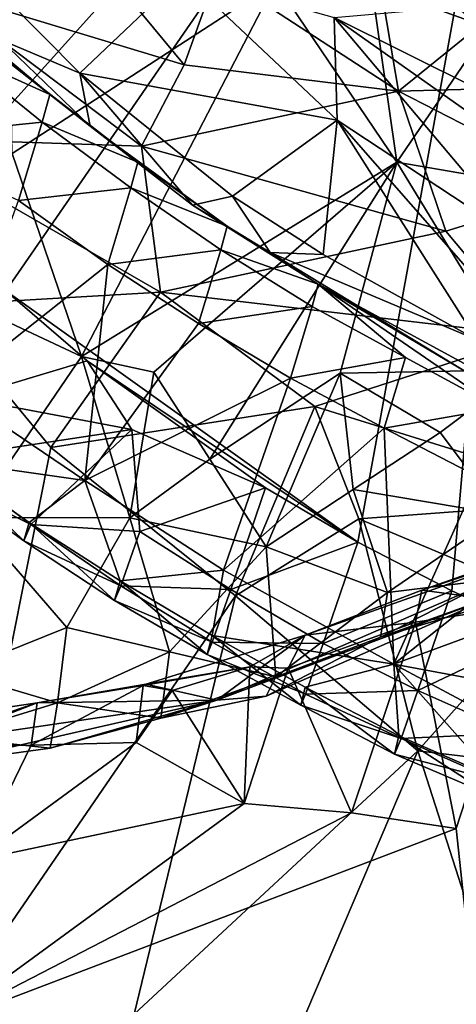
# Model space of a CAD drawing. Units: metres. Extents: x 27.37 to 29.12, y -0.27 to 1.49.
# Drawn here: x 27.98 to 28.06, y 0.05 to 0.24 of the extents above; entities that cross this region are included whole.
import ezdxf

# ---------------------------------------------------------------- set-up
doc = ezdxf.new("R2010")
doc.units = ezdxf.units.M

msp = doc.modelspace()

# ---------------------------------------------------------------- linework, layer by layer
at = {"layer": '1'}
for points in [[(27.91501, 0.2515, 12.49918), (27.93131, 0.23462, 12.50175), (28.08173, 0.33783, 12.51044)], [(27.93131, 0.23462, 12.50175), (27.94549, 0.21989, 12.50404), (28.08173, 0.33783, 12.51044)], [(27.94549, 0.21989, 12.50404), (27.96134, 0.20402, 12.50651), (28.08173, 0.33783, 12.51044)], [(27.96134, 0.20402, 12.50651), (27.97835, 0.1883, 12.50883), (28.08173, 0.33783, 12.51044)], [(27.97835, 0.1883, 12.50883), (28.04572, 0.14027, 12.51532), (28.08173, 0.33783, 12.51044)], [(28.04572, 0.14027, 12.51532), (28.06371, 0.13091, 12.51632), (28.08173, 0.33783, 12.51044)], [(28.06371, 0.13091, 12.51632), (28.08085, 0.12309, 12.51702), (28.08173, 0.33783, 12.51044)], [(28.07091, 0.23886, 14.56313), (28.04668, 0.2582, 14.54687), (28.03806, 0.28533, 14.53635)], [(28.07091, 0.23886, 14.56313), (28.03806, 0.28533, 14.53635), (28.0993, 0.2688, 14.55636)], [(27.97724, 0.23634, 12.73481), (27.94981, 0.27295, 12.75618), (27.99251, 0.22991, 12.75228)], [(27.94981, 0.27295, 12.75618), (28.01229, 0.24871, 12.81113), (27.99251, 0.22991, 12.75228)], [(27.98247, 0.26774, 13.1978), (27.96432, 0.2461, 13.25993), (28.01246, 0.23151, 13.22423)], [(28.01881, 0.24909, 13.17938), (27.98247, 0.26774, 13.1978), (28.01246, 0.23151, 13.22423)], [(28.02999, 0.24728, 14.5423), (27.97959, 0.21459, 14.52505), (27.97863, 0.2672, 14.51811)], [(28.09531, 0.23685, 13.05471), (28.04455, 0.2668, 13.05655), (28.06918, 0.23918, 13.11771)], [(28.06918, 0.23918, 13.11771), (28.04455, 0.2668, 13.05655), (28.05016, 0.24606, 13.13255)], [(28.04455, 0.2668, 13.05655), (28.09531, 0.23685, 13.05471), (28.09257, 0.24274, 13.01289)], [(28.06459, 0.24264, 12.89247), (28.0527, 0.2662, 12.96881), (28.10636, 0.23408, 12.95787)], [(28.0527, 0.2662, 12.96881), (28.08407, 0.24763, 12.98172), (28.10636, 0.23408, 12.95787)], [(28.05319, 0.21293, 14.56529), (28.02999, 0.24728, 14.5423), (28.04668, 0.2582, 14.54687)], [(28.05319, 0.21293, 14.56529), (28.04668, 0.2582, 14.54687), (28.07091, 0.23886, 14.56313)], [(27.99251, 0.22991, 12.75228), (28.01229, 0.24871, 12.81113), (28.04175, 0.22091, 12.79927)], [(28.04175, 0.22091, 12.79927), (28.01229, 0.24871, 12.81113), (28.04122, 0.24059, 12.8416)], [(28.05351, 0.22649, 13.18227), (28.01881, 0.24909, 13.17938), (28.01246, 0.23151, 13.22423)], [(28.05016, 0.24606, 13.13255), (28.01881, 0.24909, 13.17938), (28.05351, 0.22649, 13.18227)], [(27.99281, 0.17574, 14.54106), (27.97959, 0.21459, 14.52505), (28.02999, 0.24728, 14.5423)], [(28.05319, 0.21293, 14.56529), (27.99281, 0.17574, 14.54106), (28.02999, 0.24728, 14.5423)], [(27.95668, 0.21753, 13.30641), (28.00432, 0.21595, 13.26126), (27.96432, 0.2461, 13.25993)], [(27.96432, 0.2461, 13.25993), (28.00432, 0.21595, 13.26126), (28.01246, 0.23151, 13.22423)], [(28.05016, 0.24606, 13.13255), (28.05351, 0.22649, 13.18227), (28.06918, 0.23918, 13.11771)], [(28.04122, 0.24059, 12.8416), (28.06459, 0.24264, 12.89247), (28.10949, 0.20659, 12.85369)], [(27.96865, 0.23402, 12.66355), (27.97023, 0.23971, 12.68264), (27.98679, 0.22587, 12.68467)], [(27.97023, 0.23971, 12.68264), (27.97823, 0.23253, 12.70424), (27.98679, 0.22587, 12.68467)], [(28.07769, 0.19732, 12.79573), (28.04175, 0.22091, 12.79927), (28.04122, 0.24059, 12.8416)], [(28.09259, 0.2043, 12.82703), (28.07769, 0.19732, 12.79573), (28.04122, 0.24059, 12.8416)], [(28.09259, 0.2043, 12.82703), (28.04122, 0.24059, 12.8416), (28.10949, 0.20659, 12.85369)], [(28.06918, 0.23918, 13.11771), (28.05351, 0.22649, 13.18227), (28.09159, 0.2275, 13.11885)], [(28.05319, 0.21293, 14.56529), (28.07091, 0.23886, 14.56313), (28.0955, 0.20562, 14.58698)], [(27.97823, 0.23253, 12.70424), (27.97724, 0.23634, 12.73481), (27.99451, 0.21978, 12.72185)], [(27.99451, 0.21978, 12.72185), (27.97724, 0.23634, 12.73481), (27.99251, 0.22991, 12.75228)], [(27.95463, 0.21741, 12.6417), (27.96865, 0.23402, 12.66355), (27.98533, 0.22058, 12.66546)], [(27.98533, 0.22058, 12.66546), (27.96865, 0.23402, 12.66355), (27.98679, 0.22587, 12.68467)], [(27.98679, 0.22587, 12.68467), (27.97823, 0.23253, 12.70424), (28.00364, 0.21293, 12.6865)], [(27.97823, 0.23253, 12.70424), (27.99451, 0.21978, 12.72185), (28.00364, 0.21293, 12.6865)], [(28.01405, 0.20468, 12.72315), (27.99451, 0.21978, 12.72185), (27.99251, 0.22991, 12.75228)], [(28.02173, 0.20643, 12.74828), (28.01405, 0.20468, 12.72315), (27.99251, 0.22991, 12.75228)], [(28.04175, 0.22091, 12.79927), (28.02173, 0.20643, 12.74828), (27.99251, 0.22991, 12.75228)], [(28.05351, 0.22649, 13.18227), (28.01246, 0.23151, 13.22423), (28.00432, 0.21595, 13.26126)], [(28.06254, 0.19971, 13.23074), (28.05351, 0.22649, 13.18227), (28.00432, 0.21595, 13.26126)], [(28.09159, 0.2275, 13.11885), (28.05351, 0.22649, 13.18227), (28.08953, 0.20797, 13.18416)], [(28.06254, 0.19971, 13.23074), (28.08953, 0.20797, 13.18416), (28.05351, 0.22649, 13.18227)], [(27.98533, 0.22058, 12.66546), (27.98679, 0.22587, 12.68467), (28.00364, 0.21293, 12.6865)], [(27.98079, 0.20557, 12.64842), (27.95463, 0.21741, 12.6417), (27.98533, 0.22058, 12.66546)], [(28.00229, 0.20797, 12.66718), (27.98079, 0.20557, 12.64842), (27.98533, 0.22058, 12.66546)], [(28.00229, 0.20797, 12.66718), (27.98533, 0.22058, 12.66546), (28.00364, 0.21293, 12.6865)], [(28.04175, 0.22091, 12.79927), (28.03912, 0.19526, 12.74968), (28.02173, 0.20643, 12.74828)], [(28.06853, 0.17894, 12.7517), (28.03912, 0.19526, 12.74968), (28.04175, 0.22091, 12.79927)], [(28.06853, 0.17894, 12.7517), (28.04175, 0.22091, 12.79927), (28.08767, 0.1686, 12.75102)], [(28.08767, 0.1686, 12.75102), (28.04175, 0.22091, 12.79927), (28.07769, 0.19732, 12.79573)], [(27.99451, 0.21978, 12.72185), (28.02069, 0.20067, 12.68815), (28.00364, 0.21293, 12.6865)], [(28.01405, 0.20468, 12.72315), (28.02069, 0.20067, 12.68815), (27.99451, 0.21978, 12.72185)], [(27.96448, 0.18553, 13.33871), (28.00793, 0.18802, 13.30027), (27.95668, 0.21753, 13.30641)], [(27.95668, 0.21753, 13.30641), (28.00793, 0.18802, 13.30027), (28.00432, 0.21595, 13.26126)], [(28.00793, 0.18802, 13.30027), (28.06254, 0.19971, 13.23074), (28.00432, 0.21595, 13.26126)], [(27.95828, 0.19196, 14.51656), (27.97959, 0.21459, 14.52505), (27.99281, 0.17574, 14.54106)], [(28.00669, 0.17278, 14.55078), (27.99281, 0.17574, 14.54106), (28.05319, 0.21293, 14.56529)], [(28.02069, 0.20067, 12.68815), (28.00229, 0.20797, 12.66718), (28.00364, 0.21293, 12.6865)], [(28.01737, 0.1561, 14.56158), (28.00669, 0.17278, 14.55078), (28.05319, 0.21293, 14.56529)], [(28.01737, 0.1561, 14.56158), (28.05319, 0.21293, 14.56529), (28.04233, 0.17253, 14.57212)], [(28.04233, 0.17253, 14.57212), (28.05319, 0.21293, 14.56529), (28.07742, 0.1732, 14.59038)], [(28.0955, 0.20562, 14.58698), (28.07742, 0.1732, 14.59038), (28.05319, 0.21293, 14.56529)], [(27.99787, 0.19335, 12.65001), (27.98079, 0.20557, 12.64842), (28.00229, 0.20797, 12.66718)], [(28.0195, 0.19616, 12.66872), (27.99787, 0.19335, 12.65001), (28.00229, 0.20797, 12.66718)], [(28.0195, 0.19616, 12.66872), (28.00229, 0.20797, 12.66718), (28.02069, 0.20067, 12.68815)], [(28.06254, 0.19971, 13.23074), (28.07934, 0.17967, 13.25421), (28.08953, 0.20797, 13.18416)], [(27.96773, 0.16941, 12.61987), (27.98079, 0.20557, 12.64842), (27.99787, 0.19335, 12.65001)], [(28.02173, 0.20643, 12.74828), (28.02897, 0.19563, 12.72902), (28.01405, 0.20468, 12.72315)], [(28.03912, 0.19526, 12.74968), (28.02897, 0.19563, 12.72902), (28.02173, 0.20643, 12.74828)], [(28.03812, 0.18956, 12.68955), (28.01405, 0.20468, 12.72315), (28.06649, 0.17278, 12.72599)], [(28.06649, 0.17278, 12.72599), (28.01405, 0.20468, 12.72315), (28.02897, 0.19563, 12.72902)], [(28.03812, 0.18956, 12.68955), (28.02069, 0.20067, 12.68815), (28.01405, 0.20468, 12.72315)], [(28.00793, 0.18802, 13.30027), (28.07934, 0.17967, 13.25421), (28.06254, 0.19971, 13.23074)], [(28.03812, 0.18956, 12.68955), (28.0195, 0.19616, 12.66872), (28.02069, 0.20067, 12.68815)], [(28.01523, 0.18205, 12.65142), (27.99787, 0.19335, 12.65001), (28.0195, 0.19616, 12.66872)], [(28.01523, 0.18205, 12.65142), (28.0195, 0.19616, 12.66872), (28.03698, 0.18528, 12.67006)], [(28.03698, 0.18528, 12.67006), (28.0195, 0.19616, 12.66872), (28.03812, 0.18956, 12.68955)], [(28.02897, 0.19563, 12.72902), (28.03912, 0.19526, 12.74968), (28.06853, 0.17894, 12.7517)], [(28.06649, 0.17278, 12.72599), (28.02897, 0.19563, 12.72902), (28.06853, 0.17894, 12.7517)], [(27.99346, 0.15201, 12.62253), (27.96773, 0.16941, 12.61987), (27.99787, 0.19335, 12.65001)], [(27.99346, 0.15201, 12.62253), (27.99787, 0.19335, 12.65001), (28.01523, 0.18205, 12.65142)], [(27.97177, 0.14498, 14.53617), (27.95828, 0.19196, 14.51656), (27.99281, 0.17574, 14.54106)], [(27.97835, 0.1883, 12.50883), (27.9703, 0.16787, 12.53402), (27.99393, 0.17494, 12.51084)], [(27.97835, 0.1883, 12.50883), (27.99393, 0.17494, 12.51084), (28.04572, 0.14027, 12.51532)], [(28.03698, 0.18528, 12.67006), (28.03812, 0.18956, 12.68955), (28.05486, 0.17556, 12.67114)], [(28.05486, 0.17556, 12.67114), (28.03812, 0.18956, 12.68955), (28.0727, 0.16589, 12.6722)], [(28.03812, 0.18956, 12.68955), (28.06649, 0.17278, 12.72599), (28.09163, 0.16051, 12.68886)], [(28.0727, 0.16589, 12.6722), (28.03812, 0.18956, 12.68955), (28.09163, 0.16051, 12.68886)], [(27.96448, 0.18553, 13.33871), (27.98694, 0.15837, 13.35303), (28.00793, 0.18802, 13.30027)], [(27.98694, 0.15837, 13.35303), (28.03747, 0.16616, 13.30813), (28.00793, 0.18802, 13.30027)], [(28.03747, 0.16616, 13.30813), (28.07934, 0.17967, 13.25421), (28.00793, 0.18802, 13.30027)], [(27.96448, 0.18553, 13.33871), (27.96452, 0.04591, 13.49066), (27.98694, 0.15837, 13.35303)], [(28.03285, 0.17159, 12.6527), (28.01523, 0.18205, 12.65142), (28.03698, 0.18528, 12.67006)], [(28.03285, 0.17159, 12.6527), (28.03698, 0.18528, 12.67006), (28.05486, 0.17556, 12.67114)], [(27.99346, 0.15201, 12.62253), (28.01523, 0.18205, 12.65142), (28.03285, 0.17159, 12.6527)], [(28.07934, 0.17967, 13.25421), (28.03747, 0.16616, 13.30813), (28.09491, 0.14833, 13.29828)], [(27.97177, 0.14498, 14.53617), (27.99281, 0.17574, 14.54106), (28.00207, 0.14492, 14.55105)], [(28.00207, 0.14492, 14.55105), (27.99281, 0.17574, 14.54106), (28.00669, 0.17278, 14.55078)], [(28.05076, 0.16201, 12.65372), (28.03285, 0.17159, 12.6527), (28.05486, 0.17556, 12.67114)], [(28.05076, 0.16201, 12.65372), (28.05486, 0.17556, 12.67114), (28.0727, 0.16589, 12.6722)], [(27.9703, 0.16787, 12.53402), (28.00245, 0.1618, 12.51455), (27.99393, 0.17494, 12.51084)], [(27.99393, 0.17494, 12.51084), (28.00245, 0.1618, 12.51455), (28.02808, 0.15063, 12.5141)], [(28.04572, 0.14027, 12.51532), (27.99393, 0.17494, 12.51084), (28.02808, 0.15063, 12.5141)], [(28.02001, 0.13489, 12.62302), (27.99346, 0.15201, 12.62253), (28.03285, 0.17159, 12.6527)], [(28.00207, 0.14492, 14.55105), (28.00669, 0.17278, 14.55078), (28.01737, 0.1561, 14.56158)], [(28.02816, 0.13937, 14.5682), (28.01737, 0.1561, 14.56158), (28.04233, 0.17253, 14.57212)], [(28.02001, 0.13489, 12.62302), (28.03285, 0.17159, 12.6527), (28.05076, 0.16201, 12.65372)], [(28.02816, 0.13937, 14.5682), (28.04233, 0.17253, 14.57212), (28.04483, 0.15031, 14.57681)], [(28.06151, 0.16124, 14.58423), (28.04233, 0.17253, 14.57212), (28.07742, 0.1732, 14.59038)], [(28.04483, 0.15031, 14.57681), (28.04233, 0.17253, 14.57212), (28.06151, 0.16124, 14.58423)], [(28.0733, 0.14556, 14.57369), (28.06151, 0.16124, 14.58423), (28.07742, 0.1732, 14.59038)], [(27.9657, 0.15599, 12.59795), (27.96773, 0.16941, 12.61987), (27.99346, 0.15201, 12.62253)], [(27.9703, 0.16787, 12.53402), (27.96622, 0.15628, 12.55711), (28.00245, 0.1618, 12.51455)], [(27.98694, 0.15837, 13.35303), (28.02234, 0.13001, 13.36419), (28.03747, 0.16616, 13.30813)], [(28.03747, 0.16616, 13.30813), (28.02234, 0.13001, 13.36419), (28.04592, 0.14469, 13.33233)], [(28.09491, 0.14833, 13.29828), (28.03747, 0.16616, 13.30813), (28.04592, 0.14469, 13.33233)], [(28.06876, 0.15273, 12.65476), (28.05076, 0.16201, 12.65372), (28.0727, 0.16589, 12.6722)], [(28.05262, 0.11694, 12.62497), (28.02001, 0.13489, 12.62302), (28.05076, 0.16201, 12.65372)], [(28.05262, 0.11694, 12.62497), (28.05076, 0.16201, 12.65372), (28.06876, 0.15273, 12.65476)], [(27.96622, 0.15628, 12.55711), (27.98313, 0.14363, 12.55885), (28.00245, 0.1618, 12.51455)], [(28.00245, 0.1618, 12.51455), (27.98313, 0.14363, 12.55885), (28.00402, 0.1423, 12.53756)], [(28.00245, 0.1618, 12.51455), (28.00402, 0.1423, 12.53756), (28.02808, 0.15063, 12.5141)], [(28.04483, 0.15031, 14.57681), (28.06151, 0.16124, 14.58423), (28.0733, 0.14556, 14.57369)], [(27.96452, 0.04591, 13.49066), (28.02234, 0.13001, 13.36419), (27.98694, 0.15837, 13.35303)], [(27.96622, 0.15628, 12.55711), (27.96479, 0.15277, 12.57837), (27.98313, 0.14363, 12.55885)], [(27.96479, 0.15277, 12.57837), (27.9657, 0.15599, 12.59795), (27.98183, 0.14052, 12.58002)], [(27.98183, 0.14052, 12.58002), (27.9657, 0.15599, 12.59795), (27.98285, 0.14401, 12.5995)], [(27.98285, 0.14401, 12.5995), (27.9657, 0.15599, 12.59795), (27.99346, 0.15201, 12.62253)], [(28.00207, 0.14492, 14.55105), (28.01737, 0.1561, 14.56158), (28.02816, 0.13937, 14.5682)], [(27.98313, 0.14363, 12.55885), (27.96479, 0.15277, 12.57837), (27.98183, 0.14052, 12.58002)], [(28.05262, 0.11694, 12.62497), (28.06876, 0.15273, 12.65476), (28.08698, 0.14413, 12.65568)], [(28.00021, 0.13282, 12.6009), (27.98285, 0.14401, 12.5995), (27.99346, 0.15201, 12.62253)], [(28.00021, 0.13282, 12.6009), (27.99346, 0.15201, 12.62253), (28.02001, 0.13489, 12.62302)], [(28.02808, 0.15063, 12.5141), (28.00402, 0.1423, 12.53756), (28.02143, 0.13117, 12.53896)], [(28.04572, 0.14027, 12.51532), (28.02808, 0.15063, 12.5141), (28.02143, 0.13117, 12.53896)], [(28.05139, 0.13063, 14.56092), (28.02816, 0.13937, 14.5682), (28.04483, 0.15031, 14.57681)], [(28.05139, 0.13063, 14.56092), (28.04483, 0.15031, 14.57681), (28.0733, 0.14556, 14.57369)], [(28.09491, 0.14833, 13.29828), (28.04592, 0.14469, 13.33233), (28.08295, 0.12915, 13.33355)], [(28.05796, 0.13109, 14.39858), (28.10178, 0.14602, 14.45175), (28.10425, 0.14737, 14.43135)], [(28.05796, 0.13109, 14.39858), (28.10425, 0.14737, 14.43135), (28.08158, 0.13886, 14.39572)], [(28.03562, 0.12246, 14.40148), (28.01872, 0.11004, 14.47906), (28.10178, 0.14602, 14.45175)], [(28.01872, 0.11004, 14.47906), (28.07186, 0.1299, 14.52397), (28.10178, 0.14602, 14.45175)], [(28.03562, 0.12246, 14.40148), (28.10178, 0.14602, 14.45175), (28.05796, 0.13109, 14.39858)], [(28.05139, 0.13063, 14.56092), (28.0733, 0.14556, 14.57369), (28.07164, 0.1331, 14.55783)], [(27.96862, 0.1153, 14.53044), (27.97177, 0.14498, 14.53617), (27.99003, 0.12395, 14.5468)], [(27.99003, 0.12395, 14.5468), (27.97177, 0.14498, 14.53617), (28.00207, 0.14492, 14.55105)], [(27.99914, 0.12911, 12.58148), (27.98183, 0.14052, 12.58002), (27.98285, 0.14401, 12.5995)], [(27.98313, 0.14363, 12.55885), (27.98183, 0.14052, 12.58002), (28.00034, 0.13189, 12.56039)], [(27.99914, 0.12911, 12.58148), (27.98285, 0.14401, 12.5995), (28.00021, 0.13282, 12.6009)], [(27.98313, 0.14363, 12.55885), (28.00034, 0.13189, 12.56039), (28.00402, 0.1423, 12.53756)], [(27.99003, 0.12395, 14.5468), (28.00207, 0.14492, 14.55105), (28.00971, 0.11925, 14.5478)], [(28.00971, 0.11925, 14.5478), (28.00207, 0.14492, 14.55105), (28.02816, 0.13937, 14.5682)], [(28.02234, 0.13001, 13.36419), (28.05719, 0.10036, 13.38197), (28.04592, 0.14469, 13.33233)], [(28.04592, 0.14469, 13.33233), (28.05719, 0.10036, 13.38197), (28.08295, 0.12915, 13.33355)], [(28.05262, 0.11694, 12.62497), (28.08698, 0.14413, 12.65568), (28.10548, 0.13634, 12.65632)], [(28.00402, 0.1423, 12.53756), (28.00034, 0.13189, 12.56039), (28.02143, 0.13117, 12.53896)], [(28.00034, 0.13189, 12.56039), (27.98183, 0.14052, 12.58002), (27.99914, 0.12911, 12.58148)], [(28.00971, 0.11925, 14.5478), (28.02816, 0.13937, 14.5682), (28.03004, 0.11448, 14.54862)], [(28.04572, 0.14027, 12.51532), (28.02143, 0.13117, 12.53896), (28.0391, 0.12085, 12.54018)], [(28.03004, 0.11448, 14.54862), (28.02816, 0.13937, 14.5682), (28.05139, 0.13063, 14.56092)], [(28.04572, 0.14027, 12.51532), (28.0391, 0.12085, 12.54018), (28.06371, 0.13091, 12.51632)], [(28.0785, 0.12833, 14.37803), (28.05796, 0.13109, 14.39858), (28.08158, 0.13886, 14.39572)], [(28.14388, 0.09998, 12.64172), (28.05262, 0.11694, 12.62497), (28.10548, 0.13634, 12.65632)], [(28.01784, 0.12242, 12.60211), (28.00021, 0.13282, 12.6009), (28.02001, 0.13489, 12.62302)], [(28.01784, 0.12242, 12.60211), (28.02001, 0.13489, 12.62302), (28.05262, 0.11694, 12.62497)], [(28.01686, 0.11874, 12.58272), (27.99914, 0.12911, 12.58148), (28.00021, 0.13282, 12.6009)], [(28.00034, 0.13189, 12.56039), (27.99914, 0.12911, 12.58148), (28.01785, 0.12109, 12.56171)], [(28.01686, 0.11874, 12.58272), (28.00021, 0.13282, 12.6009), (28.01784, 0.12242, 12.60211)], [(28.00034, 0.13189, 12.56039), (28.01785, 0.12109, 12.56171), (28.02143, 0.13117, 12.53896)], [(28.05004, 0.12206, 14.54284), (28.05139, 0.13063, 14.56092), (28.07164, 0.1331, 14.55783)], [(28.07017, 0.12808, 14.5381), (28.05004, 0.12206, 14.54284), (28.07164, 0.1331, 14.55783)], [(28.02234, 0.13001, 13.36419), (27.96452, 0.04591, 13.49066), (28.00294, 0.04996, 13.46729)], [(28.02234, 0.13001, 13.36419), (28.00294, 0.04996, 13.46729), (28.05719, 0.10036, 13.38197)], [(28.02143, 0.13117, 12.53896), (28.01785, 0.12109, 12.56171), (28.0391, 0.12085, 12.54018)], [(28.03004, 0.11448, 14.54862), (28.05139, 0.13063, 14.56092), (28.05004, 0.12206, 14.54284)], [(28.05677, 0.12495, 14.3797), (28.03562, 0.12246, 14.40148), (28.05796, 0.13109, 14.39858)], [(28.0391, 0.12085, 12.54018), (28.05723, 0.11189, 12.54123), (28.06371, 0.13091, 12.51632)], [(28.0785, 0.12833, 14.37803), (28.05677, 0.12495, 14.3797), (28.05796, 0.13109, 14.39858)], [(28.06371, 0.13091, 12.51632), (28.05723, 0.11189, 12.54123), (28.08085, 0.12309, 12.51702)], [(28.01785, 0.12109, 12.56171), (27.99914, 0.12911, 12.58148), (28.01686, 0.11874, 12.58272)], [(28.01872, 0.11004, 14.47906), (28.02818, 0.11077, 14.52737), (28.07186, 0.1299, 14.52397)], [(28.07186, 0.1299, 14.52397), (28.02818, 0.11077, 14.52737), (28.05004, 0.12206, 14.54284)], [(28.07186, 0.1299, 14.52397), (28.05004, 0.12206, 14.54284), (28.07017, 0.12808, 14.5381)], [(28.0785, 0.12833, 14.37803), (28.06456, 0.08547, 14.36696), (28.05677, 0.12495, 14.3797)], [(28.05719, 0.10036, 13.38197), (28.12578, 0.09223, 13.36578), (28.08295, 0.12915, 13.33355)], [(28.07518, -0.01351, 14.34649), (28.06456, 0.08547, 14.36696), (28.0785, 0.12833, 14.37803)], [(28.03239, 0.11617, 14.38265), (28.03562, 0.12246, 14.40148), (28.05677, 0.12495, 14.3797)], [(28.04449, 0.08848, 14.36723), (28.03239, 0.11617, 14.38265), (28.05677, 0.12495, 14.3797)], [(28.06456, 0.08547, 14.36696), (28.04449, 0.08848, 14.36723), (28.05677, 0.12495, 14.3797)], [(27.98822, 0.10955, 14.53205), (27.96862, 0.1153, 14.53044), (27.99003, 0.12395, 14.5468)], [(27.98822, 0.10955, 14.53205), (27.99003, 0.12395, 14.5468), (28.00971, 0.11925, 14.5478)], [(28.02503, 0.11642, 14.38667), (28.00515, 0.11311, 14.41349), (28.03562, 0.12246, 14.40148)], [(28.00515, 0.11311, 14.41349), (28.01872, 0.11004, 14.47906), (28.03562, 0.12246, 14.40148)], [(28.03479, 0.10907, 12.5838), (28.01686, 0.11874, 12.58272), (28.01784, 0.12242, 12.60211)], [(28.03479, 0.10907, 12.5838), (28.01784, 0.12242, 12.60211), (28.03563, 0.11252, 12.60321)], [(28.03563, 0.11252, 12.60321), (28.01784, 0.12242, 12.60211), (28.05262, 0.11694, 12.62497)], [(28.02503, 0.11642, 14.38667), (28.03562, 0.12246, 14.40148), (28.03239, 0.11617, 14.38265)], [(28.05723, 0.11189, 12.54123), (28.0756, 0.10374, 12.54196), (28.08085, 0.12309, 12.51702)], [(28.01785, 0.12109, 12.56171), (28.01686, 0.11874, 12.58272), (28.03568, 0.11116, 12.56292)], [(28.01785, 0.12109, 12.56171), (28.03568, 0.11116, 12.56292), (28.0391, 0.12085, 12.54018)], [(28.02818, 0.11077, 14.52737), (28.03004, 0.11448, 14.54862), (28.05004, 0.12206, 14.54284)], [(28.0391, 0.12085, 12.54018), (28.03568, 0.11116, 12.56292), (28.05723, 0.11189, 12.54123)], [(28.00803, 0.1066, 14.53205), (27.98822, 0.10955, 14.53205), (28.00971, 0.11925, 14.5478)], [(28.00803, 0.1066, 14.53205), (28.00971, 0.11925, 14.5478), (28.03004, 0.11448, 14.54862)], [(28.03568, 0.11116, 12.56292), (28.01686, 0.11874, 12.58272), (28.03479, 0.10907, 12.5838)], [(28.05356, 0.1032, 12.60425), (28.03563, 0.11252, 12.60321), (28.05262, 0.11694, 12.62497)], [(28.07195, 0.09517, 12.60496), (28.05356, 0.1032, 12.60425), (28.05262, 0.11694, 12.62497)], [(28.07195, 0.09517, 12.60496), (28.05262, 0.11694, 12.62497), (28.07837, 0.10312, 12.62294)], [(28.07837, 0.10312, 12.62294), (28.05262, 0.11694, 12.62497), (28.14388, 0.09998, 12.64172)], [(27.96698, 0.10304, 14.51447), (27.96862, 0.1153, 14.53044), (27.98822, 0.10955, 14.53205)], [(28.00464, 0.11283, 14.39031), (28.00515, 0.11311, 14.41349), (28.02503, 0.11642, 14.38667)], [(28.01017, 0.1119, 14.38471), (28.00464, 0.11283, 14.39031), (28.02503, 0.11642, 14.38667)], [(28.02396, 0.09024, 14.36781), (28.01017, 0.1119, 14.38471), (28.02503, 0.11642, 14.38667)], [(28.02396, 0.09024, 14.36781), (28.02503, 0.11642, 14.38667), (28.03239, 0.11617, 14.38265)], [(28.04449, 0.08848, 14.36723), (28.02396, 0.09024, 14.36781), (28.03239, 0.11617, 14.38265)], [(28.00464, 0.11283, 14.39031), (27.98437, 0.10952, 14.39505), (28.00515, 0.11311, 14.41349)], [(28.00515, 0.11311, 14.41349), (27.98437, 0.10952, 14.39505), (28.01872, 0.11004, 14.47906)], [(28.02818, 0.11077, 14.52737), (28.00803, 0.1066, 14.53205), (28.03004, 0.11448, 14.54862)], [(27.98321, 0.10143, 14.3757), (27.98437, 0.10952, 14.39505), (28.00464, 0.11283, 14.39031)], [(28.00331, 0.10193, 14.37412), (27.98321, 0.10143, 14.3757), (28.00464, 0.11283, 14.39031)], [(28.00331, 0.10193, 14.37412), (28.00464, 0.11283, 14.39031), (28.01017, 0.1119, 14.38471)], [(28.02396, 0.09024, 14.36781), (28.00331, 0.10193, 14.37412), (28.01017, 0.1119, 14.38471)], [(28.05271, 0.09973, 12.58479), (28.03479, 0.10907, 12.5838), (28.03563, 0.11252, 12.60321)], [(28.03568, 0.11116, 12.56292), (28.03479, 0.10907, 12.5838), (28.054, 0.1027, 12.56392)], [(28.05271, 0.09973, 12.58479), (28.03563, 0.11252, 12.60321), (28.05356, 0.1032, 12.60425)], [(28.03568, 0.11116, 12.56292), (28.054, 0.1027, 12.56392), (28.05723, 0.11189, 12.54123)], [(28.05723, 0.11189, 12.54123), (28.054, 0.1027, 12.56392), (28.0756, 0.10374, 12.54196)], [(27.95996, 0.10134, 14.44637), (27.96556, 0.09793, 14.49431), (28.01872, 0.11004, 14.47906)], [(27.98437, 0.10952, 14.39505), (27.95996, 0.10134, 14.44637), (28.01872, 0.11004, 14.47906)], [(27.9629, 0.1063, 14.39767), (27.95996, 0.10134, 14.44637), (27.98437, 0.10952, 14.39505)], [(27.96297, 0.10122, 14.37733), (27.9629, 0.1063, 14.39767), (27.98437, 0.10952, 14.39505)], [(27.96297, 0.10122, 14.37733), (27.98437, 0.10952, 14.39505), (27.98321, 0.10143, 14.3757)], [(28.01872, 0.11004, 14.47906), (27.96556, 0.09793, 14.49431), (27.98685, 0.10083, 14.51406)], [(27.98685, 0.10083, 14.51406), (27.96698, 0.10304, 14.51447), (27.98822, 0.10955, 14.53205)], [(28.01872, 0.11004, 14.47906), (27.98685, 0.10083, 14.51406), (28.00803, 0.1066, 14.53205)], [(27.98685, 0.10083, 14.51406), (27.98822, 0.10955, 14.53205), (28.00803, 0.1066, 14.53205)], [(28.01872, 0.11004, 14.47906), (28.00803, 0.1066, 14.53205), (28.02818, 0.11077, 14.52737)], [(28.054, 0.1027, 12.56392), (28.03479, 0.10907, 12.5838), (28.05271, 0.09973, 12.58479)], [(28.054, 0.1027, 12.56392), (28.07235, 0.09461, 12.56464), (28.0756, 0.10374, 12.54196)], [(27.96556, 0.09793, 14.49431), (27.96698, 0.10304, 14.51447), (27.98685, 0.10083, 14.51406)], [(27.97245, 0.07934, 14.36321), (27.98321, 0.10143, 14.3757), (28.00331, 0.10193, 14.37412)], [(28.02396, 0.09024, 14.36781), (27.97245, 0.07934, 14.36321), (28.00331, 0.10193, 14.37412)], [(28.07115, 0.09186, 12.58546), (28.05271, 0.09973, 12.58479), (28.05356, 0.1032, 12.60425)], [(28.054, 0.1027, 12.56392), (28.05271, 0.09973, 12.58479), (28.07235, 0.09461, 12.56464)], [(28.07115, 0.09186, 12.58546), (28.05356, 0.1032, 12.60425), (28.07195, 0.09517, 12.60496)], [(27.97245, 0.07934, 14.36321), (27.96297, 0.10122, 14.37733), (27.98321, 0.10143, 14.3757)], [(28.00294, 0.04996, 13.46729), (28.03059, 0.03802, 13.4682), (28.05719, 0.10036, 13.38197)], [(28.03059, 0.03802, 13.4682), (28.0828, 0.02071, 13.46881), (28.05719, 0.10036, 13.38197)], [(28.05719, 0.10036, 13.38197), (28.0828, 0.02071, 13.46881), (28.12578, 0.09223, 13.36578)], [(28.07235, 0.09461, 12.56464), (28.05271, 0.09973, 12.58479), (28.07115, 0.09186, 12.58546)], [(27.96602, 0.04802, 14.35511), (27.97245, 0.07934, 14.36321), (28.02396, 0.09024, 14.36781)], [(27.96602, 0.04802, 14.35511), (28.02396, 0.09024, 14.36781), (28.04449, 0.08848, 14.36723)], [(27.96602, 0.04802, 14.35511), (28.04449, 0.08848, 14.36723), (28.06456, 0.08547, 14.36696)], [(28.07518, -0.01351, 14.34649), (27.96602, 0.04802, 14.35511), (28.06456, 0.08547, 14.36696)]]:
    msp.add_3dface(points, dxfattribs=at)

doc.saveas('drawing.dxf')
